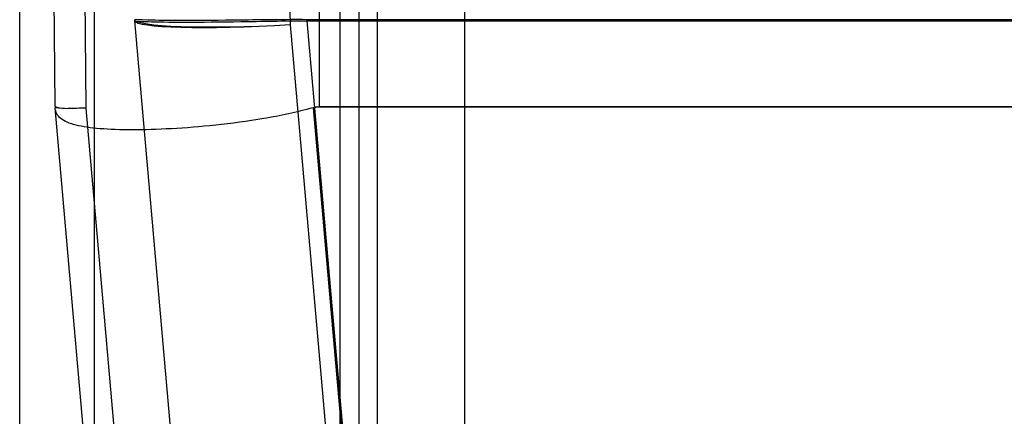
# Model space of a CAD drawing. Units: millimetres. Extents: x 459 to 1259, y 381 to 1283.
# Drawn here: x 1005 to 1084, y 1176 to 1208 of the extents above; entities that cross this region are included whole.
import ezdxf
from ezdxf.lldxf.tags import DXFTag

# ---------------------------------------------------------------- set-up
doc = ezdxf.new("R2010")
doc.units = ezdxf.units.MM
doc.layers.add('1', color=7, linetype='Continuous')
tags = doc.linetypes.add('DASHED', pattern=[25.72, 12.86, -12.86]).pattern_tags.tags
tags[6:7] = [DXFTag(74, 4), DXFTag(75, 0), DXFTag(340, '0'), DXFTag(46, 0.0), DXFTag(50, 0.0), DXFTag(44, 0.0), DXFTag(45, 0.0)]
tags[4:5] = [DXFTag(74, 4), DXFTag(75, 0), DXFTag(340, '0'), DXFTag(46, 0.0), DXFTag(50, 0.0), DXFTag(44, 0.0), DXFTag(45, 0.0)]

msp = doc.modelspace()

# ---------------------------------------------------------------- linework, layer by layer
at = {"layer": '1', "color": 13, "linetype": 'DASHED'}
for p, q in [((1024.519, 1280.53), (1026.434, 1207.407)), ((1030.442, 1164.919), (1030.442, 1280.53)), ((1040.442, 1280.312), (1040.442, 1161.781)), ((1010.692, 1132.812), (1010.692, 1275.812)), ((1007.531, 1200.859), (1006.955, 1274.088)), ((1010.03, 1200.719), (1009.455, 1273.89)), ((1028.75, 1273.828), (1028.755, 1200.812)), ((1031.942, 1273.986), (1031.942, 1147.219)), ((1033.442, 1147.084), (1033.442, 1273.856)), ((1013.947, 1207.833), (1013.947, 1207.833)), ((1017.083, 1171.95), (1013.952, 1207.742)), ((1182.613, 1207.833), (1027.777, 1207.833)), ((1027.777, 1207.742), (1182.613, 1207.742)), ((1027.777, 1207.742), (1030.908, 1171.95)), ((1026.434, 1207.407), (1030.051, 1166.053)), ((1007.531, 1200.812), (1007.537, 1200.75)), ((1010.544, 1166.371), (1007.537, 1200.75)), ((1013.662, 1159.204), (1010.03, 1200.719)), ((1028.275, 1200.747), (1030.936, 1170.325)), ((1181.997, 1200.78), (1028.409, 1200.78)), ((1181.997, 1200.812), (1028.755, 1200.812))]:
    msp.add_line(p, q, dxfattribs=at)
at = {"layer": '1', "color": 9}
msp.add_line((1004.692, 1132.812), (1004.692, 1275.812), dxfattribs=at)
at = {"layer": '1', "color": 13, "linetype": 'DASHED', "extrusion": (0, 0, -1)}
msp.add_arc((-1015.446, 1207.872), 1.5, 355, 358.5, dxfattribs=at)
at = {"layer": '1', "color": 13, "linetype": 'DASHED'}
for centre, major_axis, ratio, start_param, end_param in [((1015.445, 1207.872), (1.499, 0.039), 0.999963, 3.141591, 3.202725), ((1027.783, 1207.862), (-0.013, -1.5), 0.0085, 4.738718, 4.793001), ((1027.79, 1207.872), (0, -1.5), 0.008727, 4.738569, 4.799655), ((1010.03, 1200.879), (2.5, 0.02), 0.087153, 3.141593, 4.08371)]:
    msp.add_ellipse(centre, major_axis=major_axis, ratio=ratio, start_param=start_param, end_param=end_param, dxfattribs=at)
at = {"layer": '1', "color": 13, "linetype": 'DASHED', "extrusion": (0, 0, -1)}
for centre, major_axis, ratio, start_param, end_param in [((1031.124, 1028.647), (-17.177, 179.186), 0.00005, 6.277143, 6.282462), ((1026.434, 1208.496), (12.487, 0.663), 0.087003, 1.575417, 3.138617), ((1026.434, 1208.496), (12.482, 0.755), 0.086967, 1.576054, 3.139254), ((1010.642, 1406.121), (-17.209, 198.376), 0.069191, 3.146957, 3.147495), ((1022.147, 1272.892), (-5.696, 65.056), 0.107903, 3.15104, 3.151978), ((1010.03, 1200.937), (2.499, 0.119), 0.08699, 1.574937, 2.202932), ((1028.926, 976.246), (-0.173, 224.568), 0.087132, 6.258694, 6.265584)]:
    msp.add_ellipse(centre, major_axis=major_axis, ratio=ratio, start_param=start_param, end_param=end_param, dxfattribs=at)
at = {"layer": '1', "color": 13, "linetype": 'DASHED'}
for points, knots in [([(1027.77, 1207.833), (1025.939, 1207.842), (1024.123, 1207.816), (1020.798, 1207.779), (1019.259, 1207.766), (1016.713, 1207.766), (1015.689, 1207.779), (1014.305, 1207.816), (1013.946, 1207.842), (1013.947, 1207.833)], [0, 0, 0, 0, 0.25, 0.25, 0.5, 0.5, 0.75, 0.75, 1, 1, 1, 1]), ([(1013.951, 1207.742), (1013.953, 1207.738), (1014.313, 1207.703), (1015.698, 1207.654), (1016.721, 1207.638), (1019.265, 1207.638), (1020.803, 1207.654), (1024.125, 1207.703), (1025.939, 1207.739), (1027.769, 1207.742)], [0, 0, 0, 0, 0.25, 0.25, 0.5, 0.5, 0.75, 0.75, 1, 1, 1, 1]), ([(1028.275, 1200.747), (1026.947, 1200.373), (1025.624, 1200.096), (1023.007, 1199.646), (1021.698, 1199.474), (1019.202, 1199.21), (1018.014, 1199.118), (1015.759, 1198.995), (1014.695, 1198.965), (1011.825, 1198.966), (1010.271, 1199.081), (1008.694, 1199.476), (1008.283, 1199.649), (1007.721, 1200.103), (1007.569, 1200.38), (1007.537, 1200.75)], [0, 0, 0, 0, 0.125, 0.125, 0.25, 0.25, 0.375, 0.375, 0.5, 0.5, 0.75, 0.75, 0.875, 0.875, 1, 1, 1, 1]), ([(1028.409, 1200.78), (1028.466, 1200.791), (1028.524, 1200.799), (1028.639, 1200.81), (1028.697, 1200.812), (1028.755, 1200.812)], [0, 0, 0, 0, 0.5, 0.5, 1, 1, 1, 1])]:
    msp.add_open_spline(points, degree=3, knots=knots, dxfattribs=at)
msp.add_rational_spline([(1013.952, 1207.742), (1013.952, 1207.742), (1013.952, 1207.742)], [0.500000009073, 0.499999990927, 0.500000009073], degree=2, dxfattribs=at)
for points in [[(1007.531, 1200.859), (1007.531, 1200.839), (1007.531, 1200.826), (1007.531, 1200.812)], [(1007.531, 1200.812), (1007.537, 1200.743), (1007.932, 1200.701), (1008.562, 1200.691)]]:
    msp.add_open_spline(points, degree=3, dxfattribs=at)

doc.saveas('drawing.dxf')
